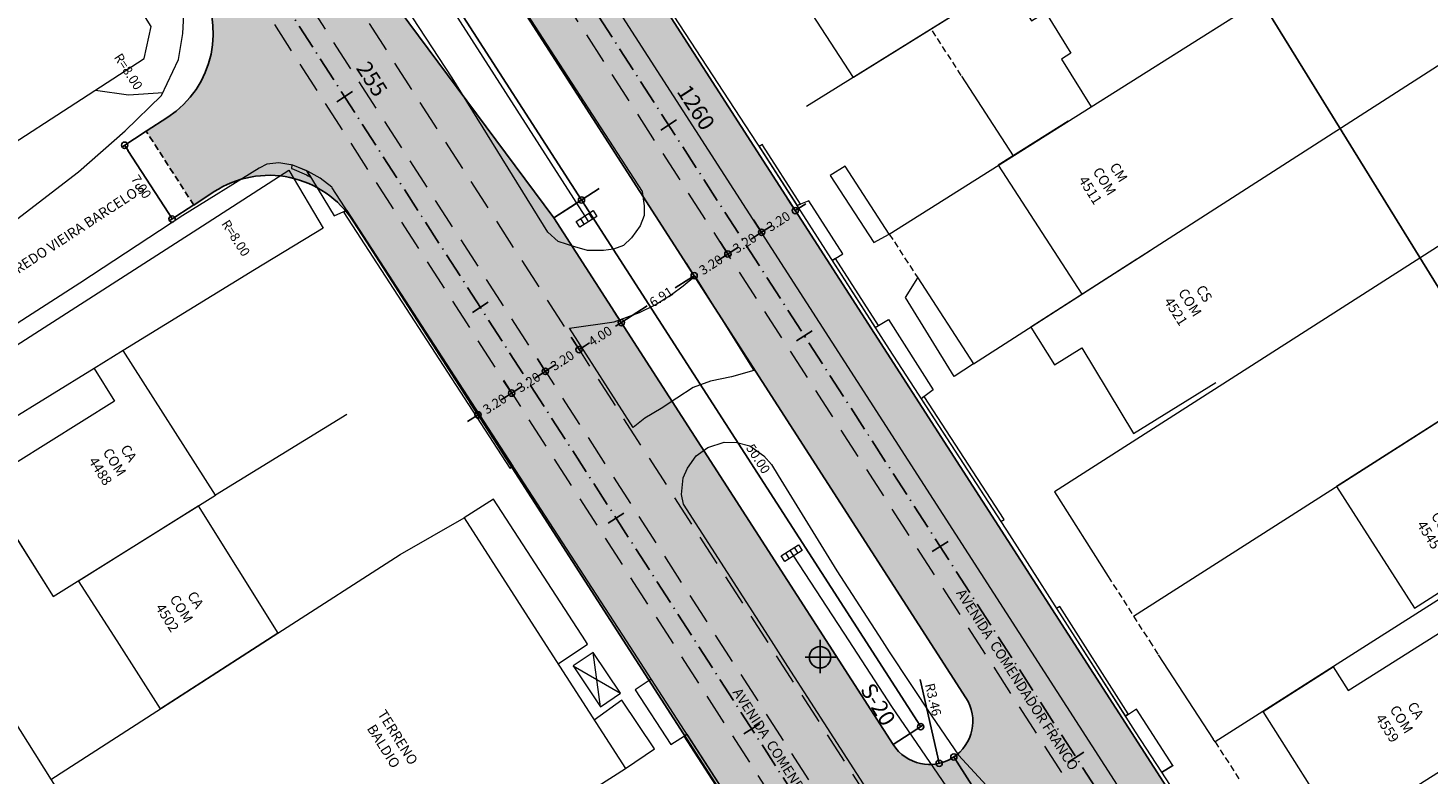
# Model space of a CAD drawing. Units: metres. Extents: x 674675 to 680851, y 7176859 to 7185862.
# Drawn here: x 677926 to 678038, y 7181728 to 7181787 of the extents above; entities that cross this region are included whole.
import ezdxf

# ---------------------------------------------------------------- set-up
doc = ezdxf.new("R2010")
doc.units = ezdxf.units.M
for name, pattern in [('DASHED', [0.75, 0.5, -0.25]), ('DASHED2', [0.375, 0.25, -0.125]), ('LIN3', [3, 2, -0.5, 0, -0.5])]:
    doc.linetypes.add(name, pattern=pattern)
for name, color, linetype, lineweight in [('CALCADA', 254, 'Continuous', 0), ('CERCA_TELA', 254, 'TRACO0', 0), ("CURSO_D'AGUA", 150, 'Continuous', 0), ('DRENAGEM', 7, 'Continuous', 0), ('EDIFICACAO', 251, 'Continuous', 0), ('GRADE', 254, 'GRADE', 0), ('GUIA_REBAIXADA_EXISTENTE', 1, 'Continuous', 0), ('MURO_ALVENARIA', 252, 'Continuous', 0), ('Pavimentos', 3, 'Continuous', 0), ('PG-FAIXA DE TRAFEGO', 7, 'DASHED2', 0), ('PONTO_DE_ONIBUS', 254, 'Continuous', 0), ('PORTAO', 254, 'DASHED', 0), ('TERRENO', 254, 'Continuous', 0), ('TOPONIMIA_VIAS', 2, 'Continuous', 0), ('VIA_ PAVIMENTADA', 1, 'Continuous', 0)]:
    doc.layers.add(name, color=color, linetype=linetype, lineweight=lineweight)
doc.layers.add('EDIF_COMERCIAL', color=251, linetype='Continuous', lineweight=0, plot=False)
for name, color, linetype in [('P-SONDAGENS', 3, 'Continuous'), ('PG-COTA', 1, 'Continuous'), ('PG-EIXO', 1, 'LIN3'), ('PG-EST', 2, 'Continuous'), ('PG-LIM-PAV', 2, 'DASHED'), ('PG-MFIO', 5, 'Continuous')]:
    doc.layers.add(name, color=color, linetype=linetype)
doc.styles.add('ARIAL', font='arial.ttf', dxfattribs={"height": 2})
doc.styles.add('ROMANS', font='romans.shx')
doc.styles.add('SIMPLEX', font='simplex', dxfattribs={"height": 0.2})
doc.styles.get("Standard").update_dxf_attribs({"font": 'arial.ttf'})
doc.linetypes.add('GRADE', pattern='A,2,-0.2,["/\\",Standard,S=0.5,R=0,X=-0.1,Y=-0.25],-0.85', length=3.05)
doc.linetypes.add('TRACO0', pattern='A,2,-0.25,["0",Standard,S=0.5,R=0,X=-0.1,Y=-0.25],-0.3', length=2.55)
doc.dimstyles.new('Cotas', dxfattribs={"dimtxt": 0.75, "dimasz": 0.5, "dimexe": 0.18, "dimexo": 0, "dimgap": 0.3, "dimtad": 2, "dimzin": 0, "dimdsep": 46, "dimtxsty": 'ROMANS', "dimblk": 'ORIGIN', "dimcen": 0, "dimclrd": 1, "dimclre": 1, "dimclrt": 2, "dimadec": 0, "dimazin": 0, "dimtfac": 1, "dimtofl": 0, "dimtmove": 2, "dimatfit": 3, "dimldrblk": 'ORIGIN', "dimfxl": 0.18, "dimtolj": 1, "dimtzin": 0, "dimarcsym": 0})

# ---------------------------------------------------------------- blocks, each defined once
blk = doc.blocks.new('BOCA_DE_LOBO')
at = {"color": 0, "linetype": 'Continuous', "flags": 128}
blk.add_lwpolyline([(-0.81, 0.27), (0.81, 0.27), (0.81, -0.27), (-0.81, -0.27)], close=True, dxfattribs=at)
for points in [[(-0.4, 0.27), (-0.4, -0.27)], [(0, 0.27), (0, -0.27)], [(0.4, 0.27), (0.4, -0.27)]]:
    blk.add_lwpolyline(points, dxfattribs=at)
blk = doc.blocks.new('AeccTickLine')
blk.add_line((0, -0.5), (0, 0.5))
blk = doc.blocks.new('_Origin')
at = {"color": 0, "linetype": 'ByBlock', "lineweight": -2}
blk.add_line((0, 0), (-1, 0), dxfattribs=at)
blk.add_circle((0, 0), 0.5, dxfattribs=at)
blk = doc.blocks.new('*D292')
at = {"layer": 'Defpoints', "color": 0, "transparency": 16777216}
for p in [(677970.44, 7181773.7), (677968.23, 7181772.28), (677995.3, 7181730.25)]:
    blk.add_point(p, dxfattribs=at)
at = {"layer": 'PG-COTA', "color": 1, "lineweight": -2, "transparency": 16777216}
for p, q in [((677968.23, 7181772.28), (677970.59, 7181773.8)), ((677997.24, 7181732.09), (677970.71, 7181773.28)), ((677995.3, 7181730.25), (677997.66, 7181731.76))]:
    blk.add_line(p, q, dxfattribs=at)
at = {"layer": 'PG-COTA', "color": 1, "lineweight": -2, "transparency": 16777216, "xscale": 0.5, "yscale": 0.5, "zscale": 0.5}
for p, rotation in [((677970.44, 7181773.7), 122.7830948481663), ((677997.51, 7181731.67), 302.7830948481663)]:
    blk.add_blockref('_Origin', p, dxfattribs=dict(at, rotation=rotation))
at = {"layer": 'PG-COTA', "color": 2, "transparency": 16777216, "insert": (677984.54, 7181753.05), "char_height": 0.75, "attachment_point": 5, "rotation": 302.7831, "style": 'ROMANS'}
blk.add_mtext('\\A1;50.00', dxfattribs=at)
blk = doc.blocks.new('*D293')
at = {"layer": 'Defpoints', "color": 0, "transparency": 16777216}
for p in [(677937.95, 7181824.14), (677937.99, 7181824.17), (677968.23, 7181772.28)]:
    blk.add_point(p, dxfattribs=at)
at = {"layer": 'PG-COTA', "color": 1, "transparency": 16777216}
for p, q in [((677937.99, 7181824.17), (677937.8, 7181824.05)), ((677970.17, 7181774.12), (677938.22, 7181823.72)), ((677968.23, 7181772.28), (677970.59, 7181773.8))]:
    blk.add_line(p, q, dxfattribs=at)
at = {"layer": 'PG-COTA', "color": 1, "transparency": 16777216, "xscale": 0.5, "yscale": 0.5, "zscale": 0.5}
for p, rotation in [((677937.95, 7181824.14), 122.7830948619479), ((677970.44, 7181773.7), 302.7830948619479)]:
    blk.add_blockref('_Origin', p, dxfattribs=dict(at, rotation=rotation))
at = {"layer": 'PG-COTA', "color": 2, "transparency": 16777216, "insert": (677954.76, 7181799.29), "char_height": 0.75, "attachment_point": 5, "rotation": 302.7831, "style": 'ROMANS'}
blk.add_mtext('\\A1;60.00', dxfattribs=at)
blk = doc.blocks.new('*D116')
at = {"layer": 'Defpoints', "color": 0, "transparency": 16777216}
for p in [(678000.08, 7181729.21), (678004.95, 7181721.65), (678005.02, 7181721.69)]:
    blk.add_point(p, dxfattribs=at)
at = {"layer": 'PG-COTA', "color": 1, "lineweight": -2, "transparency": 16777216}
for p, q in [((678000.08, 7181729.21), (678000.3, 7181729.36)), ((678000.42, 7181728.84), (678004.75, 7181722.11)), ((678004.95, 7181721.65), (678005.17, 7181721.79))]:
    blk.add_line(p, q, dxfattribs=at)
at = {"layer": 'PG-COTA', "color": 1, "lineweight": -2, "transparency": 16777216, "xscale": 0.5, "yscale": 0.5, "zscale": 0.5}
for p, rotation in [((678000.15, 7181729.26), 122.7862036417816), ((678005.02, 7181721.69), 302.7862036417816)]:
    blk.add_blockref('_Origin', p, dxfattribs=dict(at, rotation=rotation))
at = {"layer": 'PG-COTA', "color": 2, "transparency": 16777216, "insert": (678003.15, 7181725.84), "char_height": 0.75, "attachment_point": 5, "rotation": 302.7862, "style": 'ROMANS'}
blk.add_mtext('\\A1;9.00', dxfattribs=at)
blk = doc.blocks.new('*D123')
at = {"layer": 'Defpoints', "color": 0, "transparency": 16777216}
for p in [(677935.72, 7181779.18), (677939.51, 7181773.3), (677937.78, 7181772.19)]:
    blk.add_point(p, dxfattribs=at)
at = {"layer": 'PG-COTA', "color": 1, "lineweight": -2, "transparency": 16777216}
for p, q in [((677935.72, 7181779.18), (677933.84, 7181777.97)), ((677934.26, 7181777.65), (677937.51, 7181772.61)), ((677939.51, 7181773.3), (677937.63, 7181772.09))]:
    blk.add_line(p, q, dxfattribs=at)
at = {"layer": 'PG-COTA', "color": 1, "lineweight": -2, "transparency": 16777216, "xscale": 0.5, "yscale": 0.5, "zscale": 0.5}
for p, rotation in [((677933.99, 7181778.07), 122.7830948496435), ((677937.78, 7181772.19), 302.7830948496435)]:
    blk.add_blockref('_Origin', p, dxfattribs=dict(at, rotation=rotation))
at = {"layer": 'PG-COTA', "color": 2, "transparency": 16777216, "insert": (677935.32, 7181774.76), "char_height": 0.75, "attachment_point": 5, "rotation": 302.7831, "style": 'ROMANS'}
blk.add_mtext('\\A1;7.00', dxfattribs=at)
blk = doc.blocks.new('*D187')
at = {"layer": 'Defpoints', "color": 0, "transparency": 16777216}
for p in [(677969.62, 7181762.75), (677966.92, 7181761.02), (677967.56, 7181760.03)]:
    blk.add_point(p, dxfattribs=at)
at = {"layer": 'PG-COTA', "color": 1, "lineweight": -2, "transparency": 16777216}
for p, q in [((677969.62, 7181762.75), (677970.35, 7181761.61)), ((677970.67, 7181762.03), (677971.09, 7181762.3)), ((677966.92, 7181761.02), (677967.66, 7181759.87)), ((677967.14, 7181759.76), (677966.72, 7181759.48))]:
    blk.add_line(p, q, dxfattribs=at)
at = {"layer": 'PG-COTA', "color": 1, "lineweight": -2, "transparency": 16777216, "xscale": 0.5, "yscale": 0.5, "zscale": 0.5}
for p, rotation in [((677970.25, 7181761.76), 212.754457590498), ((677967.56, 7181760.03), 32.75445759049796)]:
    blk.add_blockref('_Origin', p, dxfattribs=dict(at, rotation=rotation))
at = {"layer": 'PG-COTA', "color": 2, "transparency": 16777216, "insert": (677968.91, 7181760.89), "char_height": 0.75, "attachment_point": 5, "rotation": 32.7545, "style": 'ROMANS'}
blk.add_mtext('\\A1;3.20', dxfattribs=at)
blk = doc.blocks.new('*D188')
at = {"layer": 'Defpoints', "color": 0, "transparency": 16777216}
for p in [(677966.92, 7181761.02), (677964.23, 7181759.28), (677964.87, 7181758.29)]:
    blk.add_point(p, dxfattribs=at)
at = {"layer": 'PG-COTA', "color": 1, "lineweight": -2, "transparency": 16777216}
for p, q in [((677966.92, 7181761.02), (677967.66, 7181759.87)), ((677967.98, 7181760.3), (677968.4, 7181760.57)), ((677964.23, 7181759.28), (677964.97, 7181758.14)), ((677964.45, 7181758.02), (677964.03, 7181757.75))]:
    blk.add_line(p, q, dxfattribs=at)
at = {"layer": 'PG-COTA', "color": 1, "lineweight": -2, "transparency": 16777216, "xscale": 0.5, "yscale": 0.5, "zscale": 0.5}
for p, rotation in [((677967.56, 7181760.03), 212.7544575914797), ((677964.87, 7181758.29), 32.7544575914797)]:
    blk.add_blockref('_Origin', p, dxfattribs=dict(at, rotation=rotation))
at = {"layer": 'PG-COTA', "color": 2, "transparency": 16777216, "insert": (677966.22, 7181759.16), "char_height": 0.75, "attachment_point": 5, "rotation": 32.7545, "style": 'ROMANS'}
blk.add_mtext('\\A1;3.20', dxfattribs=at)
blk = doc.blocks.new('*D189')
at = {"layer": 'Defpoints', "color": 0, "transparency": 16777216}
for p in [(677964.23, 7181759.28), (677961.54, 7181757.55), (677962.18, 7181756.56)]:
    blk.add_point(p, dxfattribs=at)
at = {"layer": 'PG-COTA', "color": 1, "lineweight": -2, "transparency": 16777216}
for p, q in [((677964.23, 7181759.28), (677964.97, 7181758.14)), ((677965.29, 7181758.56), (677965.71, 7181758.84)), ((677961.54, 7181757.55), (677962.28, 7181756.41)), ((677961.76, 7181756.29), (677961.34, 7181756.02))]:
    blk.add_line(p, q, dxfattribs=at)
at = {"layer": 'PG-COTA', "color": 1, "lineweight": -2, "transparency": 16777216, "xscale": 0.5, "yscale": 0.5, "zscale": 0.5}
for p, rotation in [((677964.87, 7181758.29), 212.7544575914797), ((677962.18, 7181756.56), 32.7544575914797)]:
    blk.add_blockref('_Origin', p, dxfattribs=dict(at, rotation=rotation))
at = {"layer": 'PG-COTA', "color": 2, "transparency": 16777216, "insert": (677963.52, 7181757.43), "char_height": 0.75, "attachment_point": 5, "rotation": 32.7545, "style": 'ROMANS'}
blk.add_mtext('\\A1;3.20', dxfattribs=at)
blk = doc.blocks.new('*D190')
at = {"layer": 'Defpoints', "color": 0, "transparency": 16777216}
for p in [(677972.98, 7181764.91), (677969.62, 7181762.75), (677970.25, 7181761.76)]:
    blk.add_point(p, dxfattribs=at)
at = {"layer": 'PG-COTA', "color": 1, "lineweight": -2, "transparency": 16777216}
for p, q in [((677972.98, 7181764.91), (677973.71, 7181763.77)), ((677973.2, 7181763.65), (677973.15, 7181763.62)), ((677969.62, 7181762.75), (677970.35, 7181761.61)), ((677970.67, 7181762.03), (677970.72, 7181762.06))]:
    blk.add_line(p, q, dxfattribs=at)
at = {"layer": 'PG-COTA', "color": 1, "lineweight": -2, "transparency": 16777216, "xscale": 0.5, "yscale": 0.5, "zscale": 0.5}
for p, rotation in [((677973.62, 7181763.92), 32.76018169481367), ((677970.25, 7181761.76), 212.7601816948137)]:
    blk.add_blockref('_Origin', p, dxfattribs=dict(at, rotation=rotation))
at = {"layer": 'PG-COTA', "color": 2, "transparency": 16777216, "insert": (677971.93, 7181762.84), "char_height": 0.75, "attachment_point": 5, "rotation": 32.7602, "style": 'ROMANS'}
blk.add_mtext('\\A1;4.00', dxfattribs=at)
blk = doc.blocks.new('*D191')
at = {"layer": 'Defpoints', "color": 0, "transparency": 16777216}
for p in [(677978.75, 7181768.71), (677972.94, 7181764.97), (677973.62, 7181763.92)]:
    blk.add_point(p, dxfattribs=at)
at = {"layer": 'PG-COTA', "color": 1, "lineweight": -2, "transparency": 16777216}
for p, q in [((677978.75, 7181768.71), (677979.52, 7181767.51)), ((677979, 7181767.39), (677977.91, 7181766.68)), ((677974.04, 7181764.19), (677975.69, 7181765.26)), ((677972.94, 7181764.97), (677973.71, 7181763.77))]:
    blk.add_line(p, q, dxfattribs=at)
at = {"layer": 'PG-COTA', "color": 1, "lineweight": -2, "transparency": 16777216, "xscale": 0.5, "yscale": 0.5, "zscale": 0.5}
for p, rotation in [((677979.43, 7181767.66), 32.77113887174233), ((677973.62, 7181763.92), 212.7711388717423)]:
    blk.add_blockref('_Origin', p, dxfattribs=dict(at, rotation=rotation))
at = {"layer": 'PG-COTA', "color": 2, "transparency": 16777216, "insert": (677976.8, 7181765.97), "char_height": 0.75, "attachment_point": 5, "rotation": 32.7711, "style": 'ROMANS'}
blk.add_mtext('\\A1;6.91', dxfattribs=at)
blk = doc.blocks.new('*D192')
at = {"layer": 'Defpoints', "color": 0, "transparency": 16777216}
for p in [(677986.86, 7181773.84), (677984.17, 7181772.11), (677984.81, 7181771.12)]:
    blk.add_point(p, dxfattribs=at)
at = {"layer": 'PG-COTA', "color": 1, "lineweight": -2, "transparency": 16777216}
for p, q in [((677986.86, 7181773.84), (677987.6, 7181772.7)), ((677987.92, 7181773.13), (677988.34, 7181773.4)), ((677984.17, 7181772.11), (677984.9, 7181770.97)), ((677984.39, 7181770.85), (677983.97, 7181770.58))]:
    blk.add_line(p, q, dxfattribs=at)
at = {"layer": 'PG-COTA', "color": 1, "lineweight": -2, "transparency": 16777216, "xscale": 0.5, "yscale": 0.5, "zscale": 0.5}
for p, rotation in [((677987.5, 7181772.85), 212.754457590498), ((677984.81, 7181771.12), 32.75445759049796)]:
    blk.add_blockref('_Origin', p, dxfattribs=dict(at, rotation=rotation))
at = {"layer": 'PG-COTA', "color": 2, "transparency": 16777216, "insert": (677986.15, 7181771.99), "char_height": 0.75, "attachment_point": 5, "rotation": 32.7545, "style": 'ROMANS'}
blk.add_mtext('\\A1;3.20', dxfattribs=at)
blk = doc.blocks.new('*D193')
at = {"layer": 'Defpoints', "color": 0, "transparency": 16777216}
for p in [(677984.17, 7181772.11), (677981.48, 7181770.38), (677982.12, 7181769.39)]:
    blk.add_point(p, dxfattribs=at)
at = {"layer": 'PG-COTA', "color": 1, "lineweight": -2, "transparency": 16777216}
for p, q in [((677984.17, 7181772.11), (677984.9, 7181770.97)), ((677985.23, 7181771.39), (677985.65, 7181771.66)), ((677981.48, 7181770.38), (677982.21, 7181769.24)), ((677981.7, 7181769.12), (677981.28, 7181768.85))]:
    blk.add_line(p, q, dxfattribs=at)
at = {"layer": 'PG-COTA', "color": 1, "lineweight": -2, "transparency": 16777216, "xscale": 0.5, "yscale": 0.5, "zscale": 0.5}
for p, rotation in [((677984.81, 7181771.12), 212.7544575914797), ((677982.12, 7181769.39), 32.7544575914797)]:
    blk.add_blockref('_Origin', p, dxfattribs=dict(at, rotation=rotation))
at = {"layer": 'PG-COTA', "color": 2, "transparency": 16777216, "insert": (677983.46, 7181770.26), "char_height": 0.75, "attachment_point": 5, "rotation": 32.7545, "style": 'ROMANS'}
blk.add_mtext('\\A1;3.20', dxfattribs=at)
blk = doc.blocks.new('*D194')
at = {"layer": 'Defpoints', "color": 0, "transparency": 16777216}
for p in [(677981.48, 7181770.38), (677978.79, 7181768.65), (677979.43, 7181767.66)]:
    blk.add_point(p, dxfattribs=at)
at = {"layer": 'PG-COTA', "color": 1, "lineweight": -2, "transparency": 16777216}
for p, q in [((677981.48, 7181770.38), (677982.21, 7181769.24)), ((677982.54, 7181769.66), (677982.96, 7181769.93)), ((677978.79, 7181768.65), (677979.52, 7181767.51)), ((677979, 7181767.39), (677978.58, 7181767.12))]:
    blk.add_line(p, q, dxfattribs=at)
at = {"layer": 'PG-COTA', "color": 1, "lineweight": -2, "transparency": 16777216, "xscale": 0.5, "yscale": 0.5, "zscale": 0.5}
for p, rotation in [((677982.12, 7181769.39), 212.7544575914797), ((677979.43, 7181767.66), 32.7544575914797)]:
    blk.add_blockref('_Origin', p, dxfattribs=dict(at, rotation=rotation))
at = {"layer": 'PG-COTA', "color": 2, "transparency": 16777216, "insert": (677980.77, 7181768.53), "char_height": 0.75, "attachment_point": 5, "rotation": 32.7545, "style": 'ROMANS'}
blk.add_mtext('\\A1;3.20', dxfattribs=at)
blk = doc.blocks.new('*D195')
at = {"layer": 'Defpoints', "color": 0, "transparency": 16777216}
for p in [(677998.21, 7181732.12), (677998.98, 7181728.75)]:
    blk.add_point(p, dxfattribs=at)
at = {"layer": 'PG-COTA', "color": 1, "transparency": 16777216}
blk.add_line((677997.45, 7181735.44), (677998.87, 7181729.24), dxfattribs=at)
at = {"layer": 'PG-COTA', "color": 1, "transparency": 16777216, "xscale": 0.5, "yscale": 0.5, "zscale": 0.5, "rotation": 282.903605596296}
blk.add_blockref('_Origin', (677998.98, 7181728.75), dxfattribs=at)
at = {"layer": 'PG-COTA', "color": 2, "transparency": 16777216, "insert": (677998.51, 7181733.84), "char_height": 0.75, "attachment_point": 5, "rotation": 282.9036, "style": 'ROMANS'}
blk.add_mtext('\\A1;R3.46', dxfattribs=at)

msp = doc.modelspace()

# ---------------------------------------------------------------- hatches: boundary and pattern name
at = {"layer": 'P-SONDAGENS'}
h = msp.add_hatch(color=253, dxfattribs=at)
h.paths.add_polyline_path([(677989.479, 7181737.219), (677989.479, 7181736.367, 0.4142136), (677990.331, 7181737.219)])
h.paths.add_polyline_path([(677989.479, 7181737.219), (677989.479, 7181738.071, 0.4142136), (677988.627, 7181737.219)])
at = {"layer": 'Pavimentos'}
h = msp.add_hatch(color=240, dxfattribs=at)
h.paths.add_polyline_path([(677983.174, 7181779.57), (677977.353, 7181788.607, -0.0642243), (677976.474, 7181790.455), (677976.062, 7181791.086), (677974.722, 7181793.16), (677974.749, 7181793.852), (677974.68, 7181795.015), (677974.988, 7181796.014), (677975.791, 7181797.128), (677978.833, 7181799.077), (677979.381, 7181799.415, -0.0166128), (677979.821, 7181799.712), (677981.439, 7181800.729), (677977.649, 7181806.615), (677975.88, 7181805.503, -0.2092627), (677969.535, 7181804.553), (677968.498, 7181804.72), (677967.167, 7181805.365), (677966.47, 7181805.927), (677966.19, 7181806.359), (677966.118, 7181806.471, -0.0600129), (677964.897, 7181807.944), (677963.048, 7181810.816), (677960.357, 7181809.083), (678045.792, 7181676.445), (678048.674, 7181677.88)])
h.paths.add_polyline_path([(677959.012, 7181808.217), (677957.667, 7181807.35), (678042.91, 7181675.01), (678044.351, 7181675.727)])
h.paths.add_polyline_path([(677960.357, 7181809.083), (677959.012, 7181808.217), (678044.351, 7181675.727), (678045.792, 7181676.445)])
edge = h.paths.add_edge_path()
edge.add_arc((677998.209, 7181732.118), 12.455, 312.27749, 315.97228)
edge.add_arc((678007.524, 7181723.114), 0.5, 32.78414, 135.97319, ccw=False)
edge.add_line((678007.944, 7181723.385), (678021.879, 7181701.751))
edge.add_line((678021.879, 7181701.751), (678024.046, 7181698.425))
edge.add_line((678024.046, 7181698.425), (678025.182, 7181696.648))
edge.add_line((678025.182, 7181696.648), (678034.736, 7181681.694))
edge.add_line((678034.736, 7181681.694), (678040.026, 7181673.574))
edge.add_line((678040.026, 7181673.574), (678042.91, 7181675.01))
edge.add_line((678042.91, 7181675.01), (677957.667, 7181807.35))
edge.add_line((677957.667, 7181807.35), (677955.012, 7181805.64))
edge.add_line((677955.012, 7181805.64), (677955.521, 7181804.852))
edge.add_line((677955.521, 7181804.852), (677967.985, 7181785.595))
edge.add_line((677967.985, 7181785.595), (677975.277, 7181774.373))
edge.add_line((677975.277, 7181774.373), (677975.331, 7181774.017))
edge.add_line((677975.331, 7181774.017), (677979.461, 7181767.605))
edge.add_line((677979.461, 7181767.605), (677979.472, 7181767.614))
edge.add_line((677979.472, 7181767.614), (677980.202, 7181766.456))
edge.add_line((677980.202, 7181766.456), (678001.114, 7181733.989))
edge.add_arc((677998.209, 7181732.118), 3.455, -49.44023, 32.7862, ccw=False)
edge.add_line((678000.456, 7181729.493), (678000.521, 7181729.398))
edge.add_line((678000.521, 7181729.398), (678004.319, 7181725.27))
edge.add_line((678004.319, 7181725.27), (678006.588, 7181722.902))
h = msp.add_hatch(color=143, dxfattribs=at)
h.paths.add_polyline_path([(677951.424, 7181794.917), (677948.305, 7181799.116), (677948.159, 7181799.27), (677943.28, 7181804.172), (677949.893, 7181793.914)])
h.paths.add_polyline_path([(677973.046, 7181763.97), (677973.48, 7181764.133), (677969.676, 7181770.04), (677968.589, 7181770.391), (677967.756, 7181771.138), (677961.02, 7181781.993), (677951.424, 7181794.917), (677949.893, 7181793.914), (677969.519, 7181763.471)])
h.paths.add_polyline_path([(677968.589, 7181770.391), (677969.676, 7181770.04), (677968.231, 7181772.283), (677961.02, 7181781.993), (677967.756, 7181771.138)], flags=17)
h.paths.add_polyline_path([(677976.789, 7181757.067), (677977.665, 7181757.635), (677973.48, 7181764.133), (677973.046, 7181763.97), (677969.519, 7181763.471), (677974.61, 7181755.576), (677975.506, 7181756.293)])
h.paths.add_polyline_path([(677979.588, 7181753.279), (677980.193, 7181753.71), (677977.665, 7181757.635), (677976.789, 7181757.067), (677975.506, 7181756.293), (677974.61, 7181755.576), (677978.579, 7181749.419), (677978.425, 7181750.202), (677978.564, 7181751.523), (677978.909, 7181752.311)])
h = msp.add_hatch(color=240, dxfattribs=at)
h.paths.add_polyline_path([(677943.117, 7181797.98), (677941.772, 7181797.114), (678025.874, 7181666.529), (678027.315, 7181667.246)])
h.paths.add_polyline_path([(677941.772, 7181797.114), (677940.427, 7181796.247), (678024.433, 7181665.811), (678025.874, 7181666.529)])
h.paths.add_polyline_path([(677939.784, 7181791.336), (677950.526, 7181774.728), (677950.529, 7181774.725), (677950.56, 7181774.675), (677974.032, 7181738.519), (677976.329, 7181734.981), (677991.396, 7181711.697), (677992.788, 7181709.546), (677993.761, 7181708.028), (678008.267, 7181685.379), (678011.972, 7181679.594), (678021.706, 7181664.454), (678024.433, 7181665.811), (677940.427, 7181796.247), (677937.982, 7181794.673), (677938.154, 7181793.866)])
edge = h.paths.add_edge_path()
edge.add_line((677978.579, 7181749.419), (677974.61, 7181755.576))
edge.add_line((677974.61, 7181755.576), (677974.561, 7181755.537))
edge.add_line((677974.561, 7181755.537), (677969.476, 7181763.465))
edge.add_line((677969.476, 7181763.465), (677969.519, 7181763.471))
edge.add_line((677969.519, 7181763.471), (677946.053, 7181799.87))
edge.add_line((677946.053, 7181799.87), (677943.117, 7181797.98))
edge.add_line((677943.117, 7181797.98), (678027.315, 7181667.246))
edge.add_line((678027.315, 7181667.246), (678030.197, 7181668.681))
edge.add_line((678030.197, 7181668.681), (677998.335, 7181718.154))
edge.add_arc((677999.174, 7181718.697), 1, 164.42882, 212.92288, ccw=False)
edge.add_line((677998.211, 7181718.966), (677986.9, 7181736.486))
edge.add_line((677986.9, 7181736.486), (677985.592, 7181738.519))
edge.add_line((677985.592, 7181738.519), (677978.579, 7181749.419))
h = msp.add_hatch(color=143, dxfattribs=at)
h.paths.add_polyline_path([(677944.73, 7181776.247), (677945.339, 7181776.566), (677946.292, 7181776.657), (677947.402, 7181776.49), (677948.626, 7181775.982), (677949.599, 7181775.434), (677950.526, 7181774.728), (677941.623, 7181788.493), (677940.986, 7181788.076, -0.2893213), (677937.433, 7181780.306), (677935.716, 7181779.184), (677939.506, 7181773.299), (677941.137, 7181774.365, -0.074573), (677943.294, 7181775.353)])
h.paths.add_polyline_path([(677941.623, 7181788.493), (677939.784, 7181791.336, -0.1098892), (677940.986, 7181788.076)])
h = msp.add_hatch(color=143, dxfattribs=at)
h.paths.add_polyline_path([(678019.786, 7181667.441), (678019.643, 7181667.339), (678021.551, 7181664.376), (678021.706, 7181664.454)])
h.paths.add_polyline_path([(678017.236, 7181671.407), (678017.091, 7181671.301), (678019.643, 7181667.339), (678019.786, 7181667.441)])
h.paths.add_polyline_path([(678016.192, 7181673.03), (678016.045, 7181672.925), (678017.091, 7181671.301), (678017.235, 7181671.408)])
h.paths.add_polyline_path([(678011.972, 7181679.594), (678008.919, 7181684.36), (678008.746, 7181684.258), (678016.045, 7181672.925), (678016.192, 7181673.03)])
h.paths.add_polyline_path([(677992.788, 7181709.546), (677991.396, 7181711.697), (677976.329, 7181734.981), (677974.032, 7181738.519), (677950.56, 7181774.675), (677950.529, 7181774.725), (677949.599, 7181775.434), (677948.626, 7181775.982), (677947.402, 7181776.49), (677946.292, 7181776.657), (677945.339, 7181776.566), (677944.73, 7181776.247), (677943.294, 7181775.353, -0.331258), (677952.238, 7181771.999), (677953.305, 7181770.342), (678008.746, 7181684.258), (678008.919, 7181684.36), (678008.267, 7181685.379)])
h = msp.add_hatch(color=143, dxfattribs=at)
h.paths.add_polyline_path([(678004.319, 7181725.27), (678000.521, 7181729.398), (678000.456, 7181729.493, -0.1674451), (677998.362, 7181728.666), (678003.481, 7181720.834, 0.0753423), (678006.588, 7181722.902)])
h.paths.add_polyline_path([(677998.362, 7181728.666, -0.2667837), (677995.304, 7181730.247), (677980.193, 7181753.71), (677979.588, 7181753.279), (677978.909, 7181752.311), (677978.564, 7181751.523), (677978.425, 7181750.202), (677978.579, 7181749.419), (677985.592, 7181738.519), (677986.9, 7181736.486), (677998.211, 7181718.966, -0.3168121), (677999.102, 7181719.695, 0.0915764), (678003.481, 7181720.834)])

# ---------------------------------------------------------------- linework, layer by layer
at = {"color": 0}
msp.add_lwpolyline([(678036.381, 7181538.545), (677871.593, 7181805.242), (677975.379, 7181869.37), (678140.167, 7181602.673)], close=True, dxfattribs=at)
at = {"layer": 'CALCADA', "flags": 128}
for points in [[(677931.67, 7181782.475), (677934.293, 7181782.092), (677937.053, 7181782.284)], [(677948.516, 7181776.027), (677950.696, 7181772.44), (677951.724, 7181772.882)]]:
    msp.add_lwpolyline(points, dxfattribs=at)
at = {"layer": 'CALCADA'}
for points in [[(677994.997, 7181770.978), (677991.481, 7181776.401), (677990.279, 7181775.654), (677993.752, 7181770.307), (677994.997, 7181770.978)], [(677920.925, 7181753.72), (677918.464, 7181757.692), (677940.217, 7181771.646), (677947.101, 7181776.077), (677949.838, 7181771.443), (677944.358, 7181768.138)], [(677990.447, 7181768.874), (677991.29, 7181769.411), (677988.585, 7181773.645), (677987.645, 7181773.249)], [(678001.713, 7181760.618), (678000.172, 7181759.615), (677996.29, 7181765.928), (677997.265, 7181767.479)], [(677993.867, 7181763.533), (677994.922, 7181764.16), (677998.495, 7181758.551), (677997.545, 7181757.844)], [(677968.569, 7181736.691), (677970.92, 7181738.267), (677970.757, 7181738.519), (677963.429, 7181749.84), (677961.069, 7181748.348)], [(677976.008, 7181735.477), (677974.728, 7181734.627), (677977.574, 7181730.266), (677978.862, 7181731.067)], [(677973.941, 7181728.342), (677976.255, 7181729.904), (677973.668, 7181733.794), (677971.454, 7181732.208)], [(678017.612, 7181728.614), (678017.631, 7181728.584), (678016.728, 7181728.021), (678017.631, 7181728.584), (678014.726, 7181733.069), (678013.842, 7181732.497)]]:
    msp.add_lwpolyline(points, dxfattribs=at)
at = {"layer": 'CERCA_TELA', "ltscale": 0.05, "flags": 128}
for points in [[(677918.626, 7181774.019), (677935.542, 7181784.985), (677936.117, 7181787.55), (677925.896, 7181803.891)], [(677944.358, 7181768.138), (677933.883, 7181761.693)], [(677951.71, 7181756.59), (677941.236, 7181750.145)], [(677946.212, 7181739.133), (677955.97, 7181745.413), (677961.069, 7181748.348)], [(677961.069, 7181748.348), (677967.393, 7181738.519)], [(677967.393, 7181738.519), (677973.941, 7181728.342)]]:
    msp.add_lwpolyline(points, dxfattribs=at)
at = {"layer": "CURSO_D'AGUA"}
for points in [[(677935.159, 7181827.12), (677948.822, 7181806.175), (677959.862, 7181789.332), (677970.699, 7181772.412)], [(677987.353, 7181745.294), (677991.758, 7181738.519), (677995.164, 7181733.28), (678003.258, 7181721.483), (678004.202, 7181719.961), (678012.54, 7181706.526), (678018.479, 7181697.132)]]:
    msp.add_lwpolyline(points, dxfattribs=at)
at = {"layer": 'EDIFICACAO'}
for points in [[(678018.482, 7181799.862), (678004.406, 7181791.104), (678006.336, 7181788.001), (678007.451, 7181788.695), (678009.489, 7181785.419), (678008.727, 7181784.945), (678011.097, 7181781.137), (678024.993, 7181789.904)], [(677992.133, 7181783.468), (677986.34, 7181792.41), (677994.25, 7181797.535), (678000.137, 7181788.448)], [(677928.3, 7181742.065), (677941.236, 7181750.145), (677933.883, 7181761.693), (677931.554, 7181760.26), (677933.188, 7181757.643), (677922.62, 7181751.042)], [(678041.889, 7181758), (678030.687, 7181750.846), (678036.9, 7181741.119), (678048.102, 7181748.273)], [(677933.397, 7181738.519), (677930.315, 7181743.324), (677939.868, 7181749.29), (677946.212, 7181739.133), (677946.212, 7181739.133), (677936.866, 7181733.111)], [(678037.887, 7181738.519), (678041.052, 7181740.518), (678042.314, 7181738.519), (678046.06, 7181732.589), (678031.018, 7181723.089), (678024.823, 7181732.899), (678030.422, 7181736.457), (678031.62, 7181734.561)]]:
    msp.add_lwpolyline(points, close=True, dxfattribs=at)
for points in [[(678009.265, 7181779.98), (678003.697, 7181776.467), (678010.371, 7181766.179), (678015.799, 7181769.665)], [(678014.747, 7181768.99), (678006.279, 7181763.55), (678008.187, 7181760.547), (678010.373, 7181761.893), (678014.487, 7181755.072), (678021.054, 7181759.136)]]:
    msp.add_lwpolyline(points, dxfattribs=at)
at = {"layer": 'GRADE', "ltscale": 0.05, "flags": 128}
for points in [[(678000.758, 7181783.577), (678004.882, 7181777.215)], [(678008.182, 7181750.421), (678012.47, 7181743.661)], [(678016.456, 7181737.42), (678020.834, 7181730.693)]]:
    msp.add_lwpolyline(points, dxfattribs=at)
at = {"layer": 'GUIA_REBAIXADA_EXISTENTE'}
for points in [[(677984.921, 7181778.059), (677984.874, 7181778.131), (677984.623, 7181777.967), (677984.669, 7181777.896), (677987.645, 7181773.249), (677987.926, 7181773.367)], [(677947.402, 7181776.49), (677947.34, 7181776.499), (677947.296, 7181776.203), (677947.321, 7181776.199), (677948.494, 7181775.712), (677948.626, 7181775.637), (677948.82, 7181775.528), (677948.516, 7181776.027)], [(677951.74, 7181772.857), (677951.489, 7181772.694), (677964.727, 7181752.302), (677964.979, 7181752.465)], [(677990.7, 7181769.035), (677990.447, 7181768.874), (677993.867, 7181763.533), (677994.125, 7181763.687)], [(677997.786, 7181758.024), (677997.545, 7181757.844), (678003.909, 7181748.04), (678004.16, 7181748.203)], [(678008.592, 7181741.278), (678008.339, 7181741.117), (678013.816, 7181732.537), (678014.069, 7181732.698)], [(677978.862, 7181731.067), (677978.607, 7181730.909), (677984.778, 7181721.373), (677985.03, 7181721.536)]]:
    msp.add_lwpolyline(points, close=True, dxfattribs=at)
at = {"layer": 'MURO_ALVENARIA'}
msp.add_line((678561.764, 7180875.389), (677819.662, 7182027.515), dxfattribs=at)
at = {"layer": 'MURO_ALVENARIA', "flags": 128}
for points in [[(678028.398, 7181806.032), (677988.404, 7181781.147)], [(677994.997, 7181770.978), (678034.776, 7181796.076)], [(677997.265, 7181767.479), (678001.713, 7181760.618), (678041.253, 7181786.015)], [(678047.872, 7181775.818), (678008.182, 7181750.421)], [(678014.479, 7181740.493), (678054.224, 7181765.878)], [(678060.743, 7181755.72), (678033.669, 7181738.519), (678020.985, 7181730.461), (678020.834, 7181730.693)], [(677928.094, 7181727.461), (677946.212, 7181739.133)], [(677941.061, 7181707.32), (677973.941, 7181728.342)]]:
    msp.add_lwpolyline(points, dxfattribs=at)
at = {"layer": 'MURO_ALVENARIA'}
for points in [[(677931.554, 7181760.26), (677920.925, 7181753.72), (677928.3, 7181742.065)], [(677921.127, 7181738.519), (677934.503, 7181717.288), (677951.468, 7181691.499), (677953.964, 7181687.543)]]:
    msp.add_lwpolyline(points, dxfattribs=at)
at = {"layer": 'P-SONDAGENS', "color": 253}
for p, q in [((677989.479, 7181735.949), (677989.479, 7181738.614)), ((677988.275, 7181737.219), (677990.73, 7181737.219))]:
    msp.add_line(p, q, dxfattribs=at)
msp.add_circle((677989.479, 7181737.219), 0.852, dxfattribs=at)
at = {"layer": 'PG-COTA', "flags": 128}
msp.add_lwpolyline([(677968.231, 7181772.283), (677971.861, 7181774.618)], dxfattribs=at)
at = {"layer": 'PG-EIXO'}
msp.add_line((678560.418, 7180874.523), (677818.317, 7182026.649), dxfattribs=at)
at = {"layer": 'PG-EIXO', "color": 253, "flags": 128}
msp.add_lwpolyline([(674899.823, 7185705.689), (674944.895, 7185595.814, 0.1162559), (674994.253, 7185526.785), (675133.527, 7185404.984, -0.0622202), (675183.012, 7185349.459), (675266.924, 7185227.763, 0.2386822), (675433.523, 7185137.066), (675449.94, 7185136.575, -0.0771443), (675529.858, 7185121.708), (675687.328, 7185066.375, -0.079899), (675729.192, 7185043.648), (675763.908, 7185016.881, 0.1110359), (675833.515, 7184984.479), (675868.144, 7184976.935, -0.19846), (675927.768, 7184935.589), (676008.55, 7184810.288), (676169.363, 7184559.253, 0.0132396), (676198.834, 7184515.823, -0.0120534), (676226.235, 7184475.649), (676331.976, 7184312.294, -0.0149126), (676363.146, 7184260.84, 0.0136076), (676390.976, 7184214.628), (676490.647, 7184058.875, -0.0170029), (676525.509, 7184000.086, 0.017913), (676554.634, 7183951.173), (676825.664, 7183531.018, 0.014145), (676857.506, 7183484.592, -0.014145), (676889.657, 7183437.718), (676933.724, 7183369.403, -0.014145), (676963.173, 7183320.786, 0.014145), (676992.339, 7183272.634), (677107.604, 7183093.948), (677801.088, 7182015.554), (678540.067, 7180868.141), (679222.394, 7179808.444), (679352.188, 7179607.138, 0.0104201), (679370.946, 7179579.334, -0.0101625), (679389.037, 7179552.55), (679456.864, 7179447.589, -0.0101245), (679473.858, 7179420.085, 0.0106949), (679491.95, 7179390.878), (679587.326, 7179244.023, -0.0147483), (679636.369, 7179163.399), (679862.586, 7178765.542, -0.0105154), (679902.615, 7178691.563), (679953.78, 7178592.057, 0.0091606), (679971.129, 7178559.786), (680331.067, 7177918.687, -0.0181066), (680358.239, 7177865.9), (680375.165, 7177829.868, 0.020639), (680406.439, 7177769.861), (680441.129, 7177709.513, -0.0017865), (680445.73, 7177701.442, -0.0017865)], format="xyb", dxfattribs=at)
at = {"layer": 'PG-FAIXA DE TRAFEGO', "ltscale": 10}
for p, q in [((678559.073, 7180873.657), (677816.971, 7182025.783)), ((677802.432, 7182016.423), (678541.412, 7180869.007)), ((677799.742, 7182014.69), (678538.721, 7180867.275)), ((677933.19, 7181819.304), (677997.266, 7181719.813))]:
    msp.add_line(p, q, dxfattribs=at)
at = {"layer": 'PG-LIM-PAV', "flags": 128}
msp.add_lwpolyline([(677939.506, 7181773.299), (677935.716, 7181779.184)], dxfattribs=at)
at = {"layer": 'PG-MFIO', "color": 253, "flags": 128}
msp.add_lwpolyline([(677805.122, 7182018.155), (677932.381, 7181820.561), (677968.231, 7181772.283), (677995.304, 7181730.247, 1), (678001.114, 7181733.989), (677814.281, 7182024.05), (677664.795, 7182256.412, 0.0127003), (677636.238, 7182298.417), (677595.376, 7182355.356, -0.0133192), (677565.483, 7182399.444), (677534.165, 7182448.391, -0.0112208), (677510.832, 7182486.726), (677471.149, 7182555.345, 0.0118397), (677446.48, 7182595.763), (677235.045, 7182924.419), (677210.039, 7182955.895), (677166.756, 7183023.175, 1), (677161.145, 7183019.565), (677805.126, 7182018.15)], format="xyb", dxfattribs=at)
at = {"layer": 'PG-MFIO', "flags": 128}
for points in [[(677981.439, 7181800.729), (677979.821, 7181799.712, 0.4174668), (677977.353, 7181788.607), (677983.174, 7181779.57), (678197.962, 7181446.107), (678203.76, 7181437.106, 0.3935597), (678214.329, 7181434.422), (678217.023, 7181435.898)], [(677935.716, 7181779.184), (677937.433, 7181780.306, 0.4123196), (677939.784, 7181791.336), (677937.157, 7181795.415)], [(677939.506, 7181773.299), (677941.137, 7181774.365, -0.4161101), (677952.238, 7181771.999), (677953.305, 7181770.342), (678080.601, 7181572.689), (678080.601, 7181572.689, -0.4157599), (678078.171, 7181561.609), (678076.52, 7181560.557)]]:
    msp.add_lwpolyline(points, format="xyb", dxfattribs=at)
at = {"layer": 'PONTO_DE_ONIBUS'}
msp.add_lwpolyline([(677969.764, 7181736.518), (677971.952, 7181733.262), (677973.564, 7181734.346), (677971.378, 7181737.603)], close=True, dxfattribs=at)
for points in [[(677971.952, 7181733.262), (677971.378, 7181737.603)], [(677969.764, 7181736.518), (677973.564, 7181734.346)]]:
    msp.add_lwpolyline(points, dxfattribs=at)
at = {"layer": 'PORTAO', "flags": 128}
for points in [[(677998.407, 7181787.203), (678000.758, 7181783.577)], [(677994.997, 7181770.978), (677997.265, 7181767.479)], [(678012.47, 7181743.661), (678014.479, 7181740.493), (678015.748, 7181738.519)], [(678015.748, 7181738.519), (678016.456, 7181737.42)], [(678020.985, 7181730.461), (678022.971, 7181727.41)]]:
    msp.add_lwpolyline(points, dxfattribs=at)
at = {"layer": 'VIA_ PAVIMENTADA'}
for points in [[(677900.564, 7181756.518), (677907.486, 7181760.954), (677914.424, 7181765.4), (677924.668, 7181771.622), (677930.305, 7181775.949), (677934.036, 7181779.221), (677936.94, 7181782.044), (677938.285, 7181784.903), (677938.633, 7181786.994), (677938.782, 7181790.049), (677938.576, 7181791.887), (677937.969, 7181794.736), (677937.283, 7181795.829), (677924.818, 7181814.987), (677913.142, 7181833.379), (677907.486, 7181842.057), (677901.525, 7181851.201)], [(678017.072, 7181823.431), (677999.656, 7181811.902), (677978.833, 7181799.077), (677975.791, 7181797.128), (677974.988, 7181796.014), (677974.68, 7181795.015), (677974.749, 7181793.852), (677974.722, 7181793.16), (677976.062, 7181791.086), (677984.842, 7181777.626), (677994.99, 7181761.78), (678004.601, 7181746.973), (678009.997, 7181738.519), (678014.627, 7181731.267), (678016.718, 7181728.037), (678024.502, 7181716.014), (678033.402, 7181702.125), (678037.002, 7181696.507), (678038.367, 7181694.381)], [(677955.521, 7181804.852), (677967.985, 7181785.595), (677975.277, 7181774.373), (677975.451, 7181773.225), (677975.434, 7181772.452), (677975.11, 7181771.65), (677974.423, 7181770.687), (677973.791, 7181770.079), (677973.002, 7181769.77), (677972.187, 7181769.668), (677970.931, 7181769.679), (677969.918, 7181769.962), (677968.589, 7181770.391), (677967.756, 7181771.138), (677960.113, 7181783.456), (677955.917, 7181789.894)], [(678031.391, 7181649.391), (678011.972, 7181679.594), (678008.267, 7181685.379), (677992.788, 7181709.546), (677991.396, 7181711.697), (677976.329, 7181734.981), (677974.032, 7181738.519), (677950.56, 7181774.675), (677950.529, 7181774.725), (677949.599, 7181775.434), (677948.626, 7181775.982), (677947.402, 7181776.49), (677946.292, 7181776.657), (677945.339, 7181776.566), (677944.73, 7181776.247), (677938.643, 7181772.46), (677930.406, 7181767.073), (677921.594, 7181761.395), (677913.393, 7181756.093), (677907.486, 7181752.328), (677905.555, 7181751.097), (677904.422, 7181750.374)], [(677999.519, 7181716.939), (677986.9, 7181736.486), (677985.592, 7181738.519), (677978.579, 7181749.419), (677978.425, 7181750.202), (677978.564, 7181751.523), (677978.909, 7181752.311), (677979.588, 7181753.279), (677980.529, 7181753.95), (677981.832, 7181754.37), (677982.833, 7181754.359), (677983.883, 7181754.073), (677984.992, 7181753.293), (677985.606, 7181752.606), (677986.141, 7181751.723), (677990.806, 7181744.098), (677994.418, 7181738.519), (677994.986, 7181737.642), (677998.385, 7181732.504), (678000.521, 7181729.398), (678004.319, 7181725.27)]]:
    msp.add_lwpolyline(points, dxfattribs=at)
msp.add_lwpolyline([(677969.476, 7181763.465), (677973.046, 7181763.97), (677975.075, 7181764.732), (677976.309, 7181765.347), (677977.635, 7181766.162), (677978.565, 7181766.837), (677979.472, 7181767.614), (677984.204, 7181760.104), (677982.41, 7181759.601), (677980.732, 7181759.246), (677979.344, 7181758.749), (677978.036, 7181757.875), (677976.789, 7181757.067), (677975.506, 7181756.293), (677974.561, 7181755.537)], close=True, dxfattribs=at)

# ---------------------------------------------------------------- block references
at = {"layer": 'DRENAGEM', "rotation": 32.57156949254612}
for p in [(677970.844, 7181772.185), (677987.208, 7181745.521)]:
    msp.add_blockref('BOCA_DE_LOBO', p, dxfattribs=at)
at = {"layer": 'PG-EST'}
for p, xscale, yscale, zscale, rotation in [((677951.541, 7181781.945), 1.500000000165258, 1.500000000165258, 1.500000000165258, 302.7830948881173), ((677977.395, 7181779.677), 1.499999999792792, 1.499999999792792, 1.499999999792792, 302.7862036563025), ((677962.37, 7181765.131), 1.500000000165258, 1.500000000165258, 1.500000000165258, 302.7830948881173), ((677988.225, 7181762.863), 1.499999999792792, 1.499999999792792, 1.499999999792792, 302.7862036563025), ((677973.2, 7181748.316), 1.500000000165258, 1.500000000165258, 1.500000000165258, 302.7830948881173), ((677999.055, 7181746.049), 1.499999999792792, 1.499999999792792, 1.499999999792792, 302.7862036563025), ((677984.029, 7181731.502), 1.500000000165258, 1.500000000165258, 1.500000000165258, 302.7830948881173), ((678009.885, 7181729.235), 1.499999999792792, 1.499999999792792, 1.499999999792792, 302.7862036563025)]:
    msp.add_blockref('AeccTickLine', p, dxfattribs=dict(at, xscale=xscale, yscale=yscale, zscale=zscale, rotation=rotation))

# ---------------------------------------------------------------- texts
at = {"layer": 'EDIF_COMERCIAL', "color": 251, "char_height": 0.8, "width": 2.60737, "attachment_point": 5, "rotation": 302.25412, "style": 'ARIAL'}
for s, insert in [('{\\fArial|b0|i0|c238|p34;C}M\\P{\\fArial|b0|i0|c238|p34;COM }4511', (678012.172, 7181775.193)), ('{\\fArial|b0|i0|c238|p34;C}S{\\fArial|b0|i0|c238|p34; COM }4521', (678018.993, 7181765.523)), ('{\\fArial|b0|i0|c238|p34;C}A\\PCOM\\P4488', (677933.191, 7181752.783)), ('{\\fArial|b0|i0|c238|p34;CA COM }4545', (678039.165, 7181747.693)), ('{\\fArial|b0|i0|c238|p34;C}A\\PCOM\\P4502', (677938.526, 7181741.081)), ('{\\fArial|b0|i0|c238|p34;CA\\PCOM  }4559', (678035.867, 7181732.265))]:
    msp.add_mtext(s, dxfattribs=dict(at, insert=insert))
at = {"layer": 'P-SONDAGENS', "color": 2, "style": 'ROMANS'}
msp.add_text('S-20', height=1.27, rotation=301.30284, dxfattribs=at).set_placement((677992.637, 7181734.643))
at = {"layer": 'PG-COTA', "color": 2, "style": 'SIMPLEX'}
for p in [(677933.107, 7181785.088), (677941.677, 7181771.804)]:
    msp.add_text('R=8.00', height=0.75, rotation=302.91787, dxfattribs=at).set_placement(p)
at = {"layer": 'PG-EST', "char_height": 1.27, "attachment_point": 8}
for s, insert, rotation in [('255', (677952.859, 7181782.794), 302.78309), ('1260', (677978.713, 7181780.526), 302.7862)]:
    msp.add_mtext(s, dxfattribs=dict(at, insert=insert, rotation=rotation))
at = {"layer": 'TERRENO', "color": 251, "insert": (677955.131, 7181730.417), "char_height": 0.8, "width": 2.60737, "attachment_point": 5, "rotation": 302.25412, "style": 'ARIAL'}
msp.add_mtext('TERRENO BALDIO', dxfattribs=at)
at = {"layer": 'TOPONIMIA_VIAS', "style": 'ARIAL'}
for s, rotation, p in [('RUA DOUTOR ALFREDO VIEIRA BARCELOS', 33.19694, (677917.989, 7181762.867)), ('AVENIDA  COMENDADOR FRANCO', 302.75908, (678000.304, 7181742.343)), ('AVENIDA  COMENDADOR FRANCO', 302.75908, (677982.466, 7181734.424))]:
    msp.add_text(s, height=0.8, rotation=rotation, dxfattribs=at).set_placement(p)

# ---------------------------------------------------------------- dimensions: what is measured, and where the dimension line sits
at = {"layer": 'PG-COTA'}
dim = msp.add_linear_dim(base=(677937.951, 7181824.143), p1=(677968.231, 7181772.283), p2=(677937.989, 7181824.167), angle=302.78309, dimstyle='Cotas', override={"dimtmove": 1}, dxfattribs=at)
dim.commit()
dim.dimension.update_dxf_attribs({"geometry": '*D293', "text_midpoint": (677954.761, 7181799.289)})
for p1, p2, distance, picture, middle in [((677935.716, 7181779.184), (677939.506, 7181773.299), -2.055, '*D123', (677935.316, 7181774.764)), ((677995.304, 7181730.247), (677968.231, 7181772.283), -2.623, '*D292', (677984.54, 7181753.051)), ((678000.08, 7181729.213), (678004.954, 7181721.647), 0.083, '*D116', (678003.154, 7181725.841))]:
    dim = msp.add_aligned_dim(p1=p1, p2=p2, distance=distance, dimstyle='Cotas', dxfattribs=at)
    dim.commit()
    dim.dimension.update_dxf_attribs({"geometry": picture, "text_midpoint": middle})
for base, p1, p2, angle, picture, middle in [((677984.808, 7181771.123), (677986.862, 7181773.845), (677984.17, 7181772.113), 212.75446, '*D192', (677986.153, 7181771.989)), ((677982.116, 7181769.392), (677984.17, 7181772.113), (677981.479, 7181770.382), 212.75446, '*D193', (677983.462, 7181770.258)), ((677979.425, 7181767.661), (677981.479, 7181770.382), (677978.788, 7181768.651), 212.75446, '*D194', (677980.771, 7181768.526)), ((677973.616, 7181763.921), (677978.75, 7181768.71), (677972.941, 7181764.97), 212.77114, '*D191', (677976.799, 7181765.97)), ((677970.253, 7181761.757), (677972.979, 7181764.911), (677969.616, 7181762.747), 212.76018, '*D190', (677971.934, 7181762.839)), ((677967.561, 7181760.026), (677969.616, 7181762.747), (677966.924, 7181761.016), 212.75446, '*D187', (677968.907, 7181760.891)), ((677964.87, 7181758.294), (677966.924, 7181761.016), (677964.233, 7181759.285), 212.75446, '*D188', (677966.216, 7181759.16)), ((677962.179, 7181756.563), (677964.233, 7181759.285), (677961.542, 7181757.553), 212.75446, '*D189', (677963.525, 7181757.429))]:
    dim = msp.add_linear_dim(base=base, p1=p1, p2=p2, angle=angle, dimstyle='Cotas', dxfattribs=at)
    dim.commit()
    dim.dimension.update_dxf_attribs({"geometry": picture, "text_midpoint": middle, "dimtype": 161})
dim = msp.add_radius_dim(center=(677998.209, 7181732.118), mpoint=(677998.981, 7181728.75), dimstyle='Cotas', override={"dimtmove": 1}, dxfattribs=at)
dim.commit()
dim.dimension.update_dxf_attribs({"geometry": '*D195', "text_midpoint": (677997.85, 7181733.686), "dimtype": 164})

doc.saveas('drawing.dxf')
